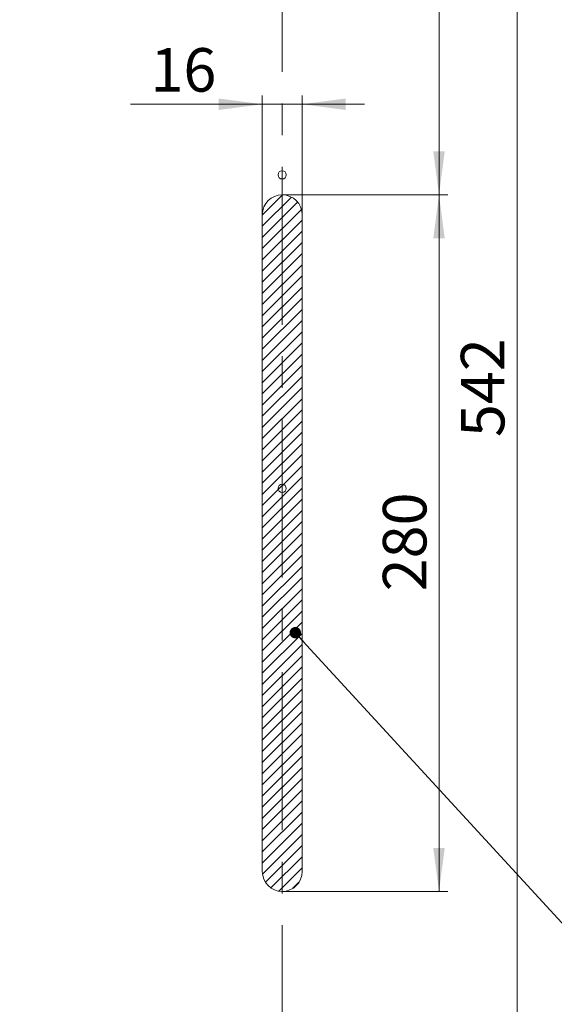
# Model space of a CAD drawing. Units: millimetres. Extents: x 0 to 841, y 0 to 594.
# Drawn here: x 255 to 298, y 158 to 237 of the extents above; entities that cross this region are included whole.
import ezdxf

# ---------------------------------------------------------------- set-up
doc = ezdxf.new("R2010")
doc.units = ezdxf.units.MM
doc.linetypes.add('CENTERX2', pattern=[20.32, 12.7, -2.54, 2.54, -2.54])
doc.styles.add('SLDTEXTSTYLE1', font='TXT', dxfattribs={"width": 0.75})
doc.dimstyles.new('SLDDIMSTYLE0', dxfattribs={"dimtxt": 3.5, "dimasz": 3.5, "dimexe": 0, "dimexo": 0.0625, "dimgap": 0.875, "dimtad": 1, "dimlfac": 5, "dimrnd": 1e-09, "dimzin": 12, "dimdsep": 46, "dimtxsty": 'SLDTEXTSTYLE1', "dimsah": 1, "dimcen": 0.09, "dimadec": 0, "dimazin": 3, "dimtfac": 1, "dimtmove": 0, "dimatfit": 0, "dimfxl": 1, "dimfrac": 2, "dimtolj": 1, "dimtzin": 12, "dimarcsym": 0})
doc.dimstyles.new('SLDDIMSTYLE1', dxfattribs={"dimtxt": 3.5, "dimasz": 3.5, "dimexe": 0, "dimexo": 0.0625, "dimgap": 0.875, "dimtad": 1, "dimlfac": 5, "dimrnd": 1e-09, "dimzin": 12, "dimdsep": 46, "dimtxsty": 'SLDTEXTSTYLE1', "dimsah": 1, "dimcen": 0.09, "dimadec": 0, "dimazin": 3, "dimtfac": 1, "dimtofl": 0, "dimtmove": 0, "dimatfit": 3, "dimfxl": 1, "dimfrac": 2, "dimtolj": 1, "dimtzin": 12, "dimarcsym": 0})
doc.dimstyles.new('SLDDIMSTYLE3', dxfattribs={"dimtxt": 0.18, "dimasz": 0.92, "dimexe": 0, "dimexo": 0.0625, "dimgap": 0, "dimtad": 0, "dimtih": 1, "dimtoh": 1, "dimdec": 0, "dimrnd": 1e-09, "dimzin": 0, "dimdsep": 46, "dimtxsty": 'Standard', "dimblk1": 'DOT', "dimblk2": 'DOT', "dimsah": 1, "dimcen": 0.09, "dimadec": 0, "dimazin": 0, "dimtfac": 0.92, "dimtdec": 0, "dimtofl": 0, "dimtmove": 0, "dimatfit": 3, "dimldrblk": 'DOT', "dimfxl": 1, "dimfrac": 2, "dimtolj": 1, "dimtzin": 0, "dimarcsym": 0})

# ---------------------------------------------------------------- blocks, each defined once
blk = doc.blocks.new('_D')
at = {"color": 7, "linetype": 'Continuous', "lineweight": 0}
for p, q in [((255.324, 269.505), (255.324, 248.519)), ((247.504, 249.219), (223.413, 249.219)), ((247.504, 249.219), (255.324, 249.219)), ((255.324, 249.219), (260.324, 249.219))]:
    blk.add_line(p, q, dxfattribs=at)
for points in [[(247.504, 249.219), (244.004, 249.679), (244.004, 248.759)], [(255.324, 249.219), (258.824, 248.759), (258.824, 249.679)]]:
    blk.add_solid(points, dxfattribs=at)
at = {"color": 7, "linetype": 'Continuous', "lineweight": 0, "insert": (223.413, 253.73), "char_height": 3.5, "attachment_point": 1, "style": 'SLDTEXTSTYLE1'}
blk.add_mtext('Dornmaß', dxfattribs=at)
blk = doc.blocks.new('_D_18')
at = {"color": 7, "linetype": 'Continuous', "lineweight": 0}
for p, q in [((274.279, 221.332), (274.279, 230.911)), ((277.479, 221.332), (277.479, 230.911)), ((274.279, 230.211), (263.7, 230.211)), ((274.279, 230.211), (277.479, 230.211)), ((277.479, 230.211), (282.479, 230.211))]:
    blk.add_line(p, q, dxfattribs=at)
for points in [[(274.279, 230.211), (270.779, 230.671), (270.779, 229.751)], [(277.479, 230.211), (280.979, 229.751), (280.979, 230.671)]]:
    blk.add_solid(points, dxfattribs=at)
at = {"color": 7, "linetype": 'Continuous', "lineweight": 0, "insert": (265.288, 234.723), "char_height": 3.5, "attachment_point": 1, "style": 'SLDTEXTSTYLE1'}
blk.add_mtext('16', dxfattribs=at)
blk = doc.blocks.new('_D_29')
at = {"color": 7, "linetype": 'Continuous', "lineweight": 0}
for p, q in [((275.879, 261.532), (289.179, 261.532)), ((288.479, 261.532), (288.479, 222.932)), ((275.879, 222.932), (289.179, 222.932))]:
    blk.add_line(p, q, dxfattribs=at)
for points in [[(288.479, 261.532), (288.019, 258.032), (288.939, 258.032)], [(288.479, 222.932), (288.939, 226.432), (288.019, 226.432)]]:
    blk.add_solid(points, dxfattribs=at)
at = {"color": 7, "linetype": 'Continuous', "lineweight": 0, "insert": (283.968, 238.353), "char_height": 3.5, "attachment_point": 1, "rotation": 90, "style": 'SLDTEXTSTYLE1'}
blk.add_mtext('193', dxfattribs=at)
blk = doc.blocks.new('_D_30')
at = {"color": 7, "linetype": 'Continuous', "lineweight": 0}
for p, q in [((275.879, 222.932), (289.179, 222.932)), ((288.479, 166.932), (288.479, 222.932)), ((275.879, 166.932), (289.179, 166.932))]:
    blk.add_line(p, q, dxfattribs=at)
for points in [[(288.479, 222.932), (288.019, 219.432), (288.939, 219.432)], [(288.479, 166.932), (288.939, 170.432), (288.019, 170.432)]]:
    blk.add_solid(points, dxfattribs=at)
at = {"color": 7, "linetype": 'Continuous', "lineweight": 0, "insert": (283.968, 191.053), "char_height": 3.5, "attachment_point": 1, "rotation": 90, "style": 'SLDTEXTSTYLE1'}
blk.add_mtext('280', dxfattribs=at)
blk = doc.blocks.new('_D_31')
at = {"color": 7, "linetype": 'Continuous', "lineweight": 0}
for p, q in [((275.879, 261.532), (295.446, 261.532)), ((294.746, 153.132), (294.746, 261.532)), ((275.879, 153.132), (295.446, 153.132))]:
    blk.add_line(p, q, dxfattribs=at)
for points in [[(294.746, 261.532), (294.286, 258.032), (295.206, 258.032)], [(294.746, 153.132), (295.206, 156.632), (294.286, 156.632)]]:
    blk.add_solid(points, dxfattribs=at)
at = {"color": 7, "linetype": 'Continuous', "lineweight": 0, "insert": (290.235, 203.453), "char_height": 3.5, "attachment_point": 1, "rotation": 90, "style": 'SLDTEXTSTYLE1'}
blk.add_mtext('542', dxfattribs=at)
blk = doc.blocks.new('_DOT')
at = {"color": 0, "linetype": 'ByBlock', "lineweight": -2}
blk.add_line((-0.5, 0), (-1, 0), dxfattribs=at)
at = {"color": 0, "linetype": 'ByBlock', "const_width": 0.5}
blk.add_lwpolyline([(-0.25, 0, 1), (0.25, 0, 1)], format="xyb", close=True, dxfattribs=at)

msp = doc.modelspace()

# ---------------------------------------------------------------- hatches: boundary and pattern name
at = {"linetype": 'Continuous'}
h = msp.add_hatch(dxfattribs=at)
h.set_pattern_fill('ANSI31', scale=0.2, style=0)
edge = h.paths.add_edge_path(flags=0)
edge.add_arc((275.8793, 221.3318), 1.6, 0, 180)
edge.add_line((274.2793, 221.3318), (274.2793, 168.5318))
edge.add_arc((275.8793, 168.5318), 1.6, 180, 360)
edge.add_line((277.4793, 168.5318), (277.4793, 221.3318))

# ---------------------------------------------------------------- linework, layer by layer
at = {"color": 7, "linetype": 'CENTERX2', "lineweight": 0}
msp.add_line((275.8793, 151.5318), (275.8793, 261.5318), dxfattribs=at)
at = {"color": 7, "linetype": 'Continuous', "lineweight": 0}
for p, q in [((274.2793, 221.3318), (274.2793, 168.5318)), ((277.4793, 221.3318), (277.4793, 168.5318))]:
    msp.add_line(p, q, dxfattribs=at)
for centre in [(275.8793, 224.5318), (275.8793, 199.3318)]:
    msp.add_circle(centre, 0.33, dxfattribs=at)
for centre, start, end in [((275.8793, 221.3318), 0, 180), ((275.8793, 168.5318), 180, 0)]:
    msp.add_arc(centre, 1.6, start, end, dxfattribs=at)

# ---------------------------------------------------------------- dimensions: what is measured, and where the dimension line sits
for base, p1, p2, picture, middle in [((255.324, 249.2185), (247.504, 107.9047), (255.324, 269.5047), '_D', (233.8762, 249.2185)), ((277.4793, 230.2108), (274.2793, 221.3318), (277.4793, 221.3318), '_D_18', (267.8732, 230.2108))]:
    dim = msp.add_linear_dim(base=base, p1=p1, p2=p2, dimstyle='SLDDIMSTYLE0', dxfattribs=at)
    dim.commit()
    dim.dimension.update_dxf_attribs({"geometry": picture, "text_midpoint": middle, "dimtype": 160})
for base, p1, p2, picture, middle in [((288.4793, 222.9318), (275.8793, 261.5318), (275.8793, 222.9318), '_D_29', (288.4793, 242.2318)), ((294.7462, 261.5318), (275.8793, 153.1318), (275.8793, 261.5318), '_D_31', (294.7462, 207.3318)), ((288.4793, 222.9318), (275.8793, 166.9318), (275.8793, 222.9318), '_D_30', (288.4793, 194.9318))]:
    dim = msp.add_linear_dim(base=base, p1=p1, p2=p2, angle=90, dimstyle='SLDDIMSTYLE1', dxfattribs=at)
    dim.commit()
    dim.dimension.update_dxf_attribs({"geometry": picture, "text_midpoint": middle, "dimtype": 160})

# ---------------------------------------------------------------- leaders
msp.add_leader([(276.9333, 187.7294), (303.1895, 159.1187)], dimstyle='SLDDIMSTYLE3', dxfattribs=at)

doc.saveas('drawing.dxf')
